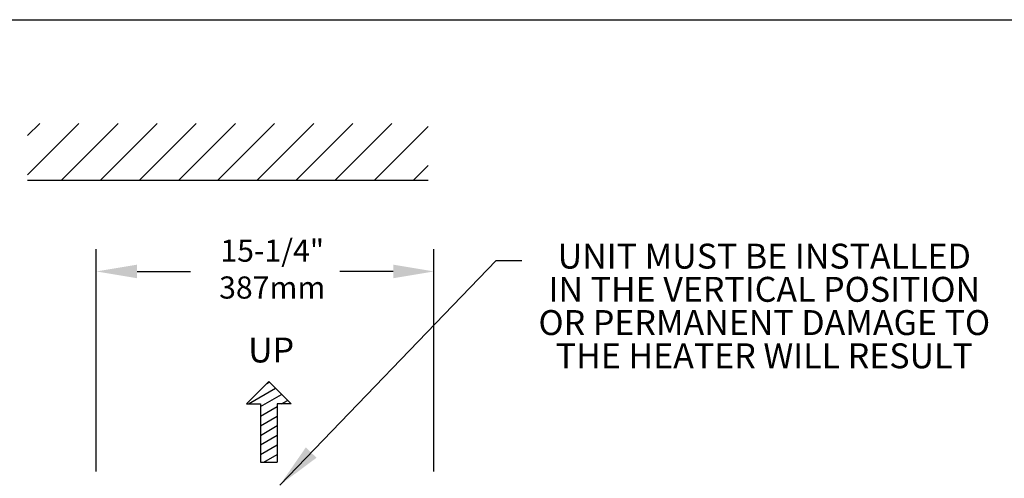
# Model space of a CAD drawing. Extents: x 0 to 103, y -2 to 76.
# Drawn here: x 38 to 78, y 57 to 76 of the extents above; entities that cross this region are included whole.
import ezdxf
from ezdxf.enums import TextEntityAlignment as Align

# ---------------------------------------------------------------- set-up
doc = ezdxf.new("R2010")
doc.units = 0
doc.header["$LTSCALE"] = 3
doc.header["$MEASUREMENT"] = 0
doc.layers.get('0').update_dxf_attribs({"linetype": 'CONTINUOUS'})
for name, color, linetype in [('DIM', 4, 'CONTINUOUS'), ('zBORDER', 8, 'CONTINUOUS'), ('zPAGE', 4, 'CONTINUOUS')]:
    doc.layers.add(name, color=color, linetype=linetype)
doc.styles.add('ARIAL', font='ARIAL.TTF')
doc.styles.get("Standard").update_dxf_attribs({"font": 'simplex.shx', "height": 1})
doc.dimstyles.get("Standard").update_dxf_attribs({"dimtxt": 0.18, "dimasz": 0.18, "dimexe": 0.18, "dimexo": 0.0625, "dimgap": 0.09, "dimtad": 0, "dimtih": 1, "dimtoh": 1, "dimdec": 4, "dimzin": 0, "dimdsep": 46, "dimtxsty": 'Standard', "dimcen": 0.09, "dimadec": 0, "dimazin": 0, "dimtfac": 1, "dimtdec": 4, "dimtofl": 0, "dimtmove": 0, "dimatfit": 3, "dimfxl": 0, "dimtolj": 1, "dimtzin": 0, "dimarcsym": 0})

# ---------------------------------------------------------------- blocks, each defined once
blk = doc.blocks.new('A SIZE_INST')
at = {"layer": 'zBORDER'}
blk.add_line((0.2638, 7.7875), (10.4563, 7.7875), dxfattribs=at)
at = {"layer": 'zBORDER', "color": 4, "style": 'ARIAL'}
for tag, height, p in [('#1', 0.045, (6.4193, 0.5197)), ('#2', 0.045, (6.8239, 0.5155)), ('REVNAME', 0.045, (7.0574, 0.5158)), ('PART#', 0.07, (10.1105, 0.4999)), ('MODEL(S)', 0.08, (8.4981, 0.4525)), ('NAME1', 0.045, (6.4588, 0.364)), ('NAME2', 0.045, (7.0567, 0.3632)), ('TITLE:', 0.08, (8.4959, 0.3278)), ('REV.', 0.07, (10.1282, 0.3073)), ('NAME3', 0.045, (6.4999, 0.2116)), ('1', 0.0504, (10.0824, 0.2116)), ('X', 0.0504, (10.3312, 0.2116))]:
    blk.add_attdef(tag, text='', height=height, dxfattribs=at).set_placement(p, align=Align.MIDDLE_CENTER)
at = {"layer": 'zBORDER', "color": 4, "style": 'ARIAL', "width": 0.9}
for tag, p in [('DATE2', (6.9573, 0.2116)), ('SC', (7.5641, 0.2116)), ('DWG.TYPE', (8.879, 0.2116))]:
    blk.add_attdef(tag, text='', height=0.045, dxfattribs=at).set_placement(p, align=Align.MIDDLE_CENTER)
at = {"layer": 'zBORDER', "color": 4, "style": 'ARIAL'}
blk.add_attdef('YR', (0.5148, 0.0298), '', height=0.1, dxfattribs=at)
at = {"layer": 'zPAGE', "color": 4, "style": 'ARIAL'}
blk.add_attdef("PG#'S", (10.6009, 6.462), '', height=0.1, rotation=90, dxfattribs=at)

msp = doc.modelspace()

# ---------------------------------------------------------------- hatches: boundary and pattern name
at = {"layer": 'DIM'}
h = msp.add_hatch(dxfattribs=at)
h.set_pattern_fill('ANSI31', color=256, scale=9, style=0)
h.set_pattern_definition([(45, (-143.5297, -7.0465), (-0.795495, 0.795495), [])])
h.paths.add_polyline_path([(38.21997, 69.4777), (54.49641, 69.4777), (54.49641, 71.78081), (38.21997, 71.78081)])
h = msp.add_hatch(dxfattribs=at)
h.set_pattern_fill('ANSI31', color=256, scale=2.7, angle=345, style=0)
h.set_pattern_definition([(30, (-104.07818, 23.31885), (-0.16875, 0.2922836), [])])
h.paths.add_polyline_path([(48.36709, 60.38163), (48.93285, 60.38163), (48.02438, 61.2901), (47.1159, 60.38163), (47.68167, 60.38163), (47.68167, 58.01572), (48.36709, 58.01572)])

# ---------------------------------------------------------------- linework, layer by layer
at = {"color": 7, "linetype": 'Continuous'}
msp.add_line((38.21997, 69.4777), (54.49641, 69.4777), dxfattribs=at)
at = {"layer": 'DIM'}
for p, q in [((41.0117, 57.64085), (41.0117, 66.66535)), ((54.73692, 57.64085), (54.73692, 66.66535)), ((42.6677, 65.76535), (44.84002, 65.76535)), ((53.08092, 65.76535), (50.9086, 65.76535)), ((41.0117, 57.64085), (41.0117, 64.46708)), ((48.02438, 61.2901), (47.1159, 60.38163)), ((48.02438, 61.2901), (48.93285, 60.38163)), ((47.1159, 60.38163), (47.68167, 60.38163)), ((47.68167, 60.38163), (47.68167, 58.01572)), ((48.36709, 60.38163), (48.36709, 58.01572)), ((48.93285, 60.38163), (48.36709, 60.38163)), ((47.68167, 58.01572), (48.36709, 58.01572))]:
    msp.add_line(p, q, dxfattribs=at)
for points in [[(42.6677, 66.04135), (42.6677, 65.48935), (41.0117, 65.76535)], [(53.08092, 66.04135), (53.08092, 65.48935), (54.73692, 65.76535)]]:
    msp.add_solid(points, dxfattribs=at)

# ---------------------------------------------------------------- block references
at = {"layer": 'DIM', "xscale": 10, "yscale": 10, "zscale": 10}
msp.add_blockref('A SIZE_INST', (-2.63589, -1.88123), dxfattribs=at)

# ---------------------------------------------------------------- texts
at = {"layer": 'DIM', "attachment_point": 5, "style": 'ARIAL'}
for s, insert, char_height in [('{\\fArial|b0|i0|c0|p34;15-1/4"\\P387mm}', (48.16424, 65.86269), 0.9), ('UP', (48.11637, 62.44308), 1.0125)]:
    msp.add_mtext(s, dxfattribs=dict(at, insert=insert, char_height=char_height))
at = {"layer": 'DIM', "insert": (68.1675, 64.23263), "char_height": 1.0125, "attachment_point": 5, "line_spacing_factor": 0.8, "style": 'ARIAL'}
msp.add_mtext('UNIT MUST BE INSTALLED\\PIN THE VERTICAL POSITION\\POR PERMANENT DAMAGE TO\\PTHE HEATER WILL RESULT', dxfattribs=at)

# ---------------------------------------------------------------- leaders
at = {"layer": 'DIM'}
msp.add_leader([(48.46781, 57.08285), (57.27213, 66.20387), (58.31156, 66.20387)], dimstyle='Standard', override={"dimscale": 8, "dimtxt": 0.125, "dimasz": 0.23, "dimexe": 0.125, "dimexo": 0.09, "dimgap": 0.1, "dimzin": 4, "dimlunit": 5, "dimcen": -0.09, "dimclrd": 256, "dimclre": 256, "dimclrt": 256, "dimtix": 1, "dimfrac": 2}, dxfattribs=at)

doc.saveas('drawing.dxf')
